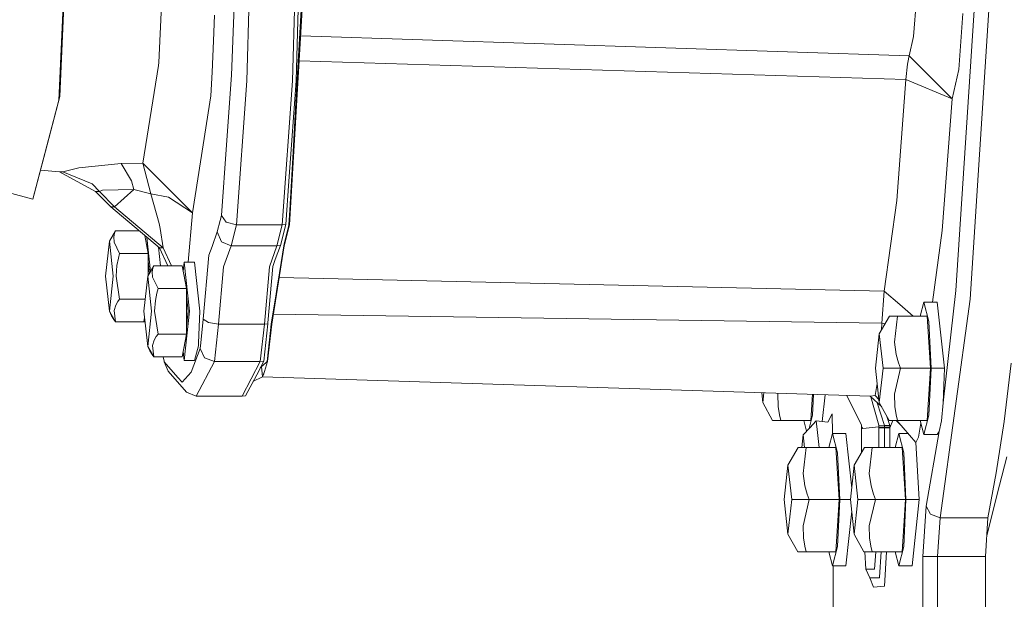
# Model space of a CAD drawing. Units: millimetres. Extents: x 967 to 8441, y -1573 to 1652.
# Drawn here: x 6309 to 6534, y -148 to -15 of the extents above; entities that cross this region are included whole.
import ezdxf

# ---------------------------------------------------------------- set-up
doc = ezdxf.new("R2010")
doc.units = ezdxf.units.MM
doc.layers.add('1', color=7, linetype='Continuous', true_color=0xffffff)

msp = doc.modelspace()

# ---------------------------------------------------------------- linework, layer by layer
at = {"layer": '1', "color": 18, "linetype": 'Continuous', "lineweight": 13}
for p, q in [((6320.645392, 21), (6318.196356, -33.743642)), ((6320.837557, 21), (6318.425715, -32.915611)), ((6341.027796, -25.19184), (6342.761576, 12.320189)), ((6362.204611, 8.727564), (6361.100733, -29.382041)), ((6372.64353, 8.727564), (6371.539176, -29.382041)), ((6373.427927, 8.737744), (6372.722685, -15.6)), ((6373.786509, -8.162647), (6372.227252, -35.718486)), ((6357.909739, -20.149102), (6358.30456, -9.912416)), ((6373.955309, -9.622907), (6370.849192, -62.264599)), ((6513.886034, -10.672274), (6513.254702, -19.207994)), ((6527.185023, -10.957923), (6522.898734, -77.281632)), ((6530.470431, -12.012894), (6526.125014, -79.257771)), ((6353.764973, -14.392305), (6353.496611, -20.199999)), ((6372.722685, -15.6), (6372.324526, -29.340249)), ((6524.498522, -14), (6523.552001, -26.792821)), ((6353.164732, -27.384784), (6353.496611, -20.199999)), ((6357.907832, -20.199999), (6357.604086, -28.065939)), ((6357.909739, -20.149102), (6357.907832, -20.199999)), ((6512.260973, -23.665868), (6373.396458, -19.094184)), ((6513.254702, -19.207994), (6512.260973, -23.665868)), ((6512.045443, -24.399476), (6511.854231, -25.535995)), ((6512.045443, -24.399476), (6512.176573, -23.883784)), ((6512.260973, -23.665868), (6512.176573, -23.883784)), ((6512.260973, -23.665868), (6522.062361, -33.474404)), ((6337.384284, -48.139486), (6340.91574, -25.897769)), ((6341.027796, -25.19184), (6340.91574, -25.897769)), ((6511.500418, -29.049259), (6373.058433, -24.822943)), ((6511.854231, -25.535995), (6511.500418, -29.049259)), ((6523.552001, -26.792821), (6522.062361, -33.474404)), ((6353.164732, -27.384784), (6352.91487, -32.791138)), ((6357.604086, -28.065939), (6356.463015, -44)), ((6511.500418, -29.049259), (6509.423316, -56.675278)), ((6522.062361, -33.474404), (6511.500418, -29.049259)), ((6361.100733, -29.382041), (6358.745158, -62.264599)), ((6369.184077, -62.264599), (6371.539176, -29.382041)), ((6371.274531, -44), (6372.324526, -29.340249)), ((6318.425715, -32.915611), (6315.535907, -43.999356)), ((6352.91487, -32.791138), (6351.134837, -44)), ((6522.062361, -33.474404), (6519.802153, -63.542679)), ((6312.284052, -56.419201), (6318.196356, -33.743642)), ((6371.671259, -45.54354), (6372.227252, -35.718486)), ((6315.535907, -43.999356), (6312.603056, -55.248186)), ((6348.671496, -59.514049), (6351.134837, -44)), ((6356.463015, -44), (6355.3105, -60.089525)), ((6370.680869, -52.290514), (6371.274531, -44)), ((6370.913565, -58.927298), (6371.58972, -46.985254)), ((6371.671259, -45.54354), (6371.58972, -46.985254)), ((6319.128573, -50.154604), (6322.779715, -49.246881)), ((6322.779715, -49.246881), (6332.436144, -48.256457)), ((6337.384284, -48.139486), (6332.436144, -48.256457)), ((6334.775507, -52.225761), (6332.436144, -48.256457)), ((6339.223444, -55.170055), (6337.384284, -48.139486)), ((6348.671496, -59.514049), (6337.384284, -48.139486)), ((6318.388522, -50.154597), (6314.025923, -49.79084)), ((6318.388522, -50.154597), (6318.758547, -50.1546)), ((6326.607287, -54.604791), (6318.388522, -50.154597)), ((6319.128573, -50.154604), (6318.758547, -50.1546)), ((6325.787604, -52.891657), (6319.128573, -50.154604)), ((6312.284052, -56.419201), (6297.51116, -52.350219)), ((6327.471316, -54.604784), (6325.787604, -52.891657)), ((6335.342944, -54.184902), (6334.775507, -52.225761)), ((6369.971335, -62.195532), (6370.680869, -52.290514)), ((6312.603056, -55.248186), (6312.284052, -56.419201)), ((6326.607287, -54.604791), (6327.471316, -54.604784)), ((6330.049098, -58.151111), (6326.607287, -54.604791)), ((6327.471316, -54.604784), (6328.141749, -54.358169)), ((6330.913126, -58.151111), (6327.471316, -54.604784)), ((6335.342944, -54.184902), (6328.141749, -54.358169)), ((6335.342944, -54.184902), (6330.913126, -58.151111)), ((6339.223444, -55.170055), (6335.342944, -54.184902)), ((6341.107428, -61.927561), (6339.223444, -55.170055)), ((6343.252718, -55.952184), (6339.223444, -55.170055)), ((6348.671496, -59.514049), (6343.252718, -55.952184)), ((6330.913126, -58.151111), (6330.049098, -58.151111)), ((6341.166556, -67.534879), (6330.049098, -58.151111)), ((6342.030585, -67.534879), (6330.913126, -58.151111)), ((6506.559908, -77.413648), (6509.423316, -56.675278)), ((6348.671496, -59.514049), (6347.743639, -70.799999)), ((6355.3105, -60.089525), (6355.018675, -61.248079)), ((6356.42153, -61.627533), (6355.3105, -60.089525)), ((6370.913565, -58.927298), (6370.724738, -62.264599)), ((6341.292441, -63.051544), (6341.107428, -61.927561)), ((6354.35921, -63.867927), (6355.018675, -61.248079)), ((6358.745158, -62.264599), (6356.42153, -61.627533)), ((6358.745158, -62.264599), (6357.535899, -67.067653)), ((6369.184077, -62.264599), (6358.745158, -62.264599)), ((6369.184077, -62.264599), (6367.974341, -67.067653)), ((6369.971335, -62.195532), (6368.770182, -66.966049)), ((6369.971335, -62.195532), (6369.184077, -62.264599)), ((6370.849192, -62.264599), (6369.639933, -67.067653)), ((6370.102465, -64.736277), (6370.626032, -62.656581)), ((6370.724738, -62.264599), (6370.626032, -62.656581)), ((6370.849192, -62.264599), (6370.724738, -62.264599)), ((6331.112444, -63.607693), (6329.73963, -66)), ((6330.928385, -64.150214), (6330.758154, -64.981446)), ((6330.758154, -64.981446), (6330.799639, -66.20577)), ((6331.112444, -63.607693), (6330.928385, -64.150214)), ((6336.513806, -63.607693), (6331.112444, -63.607693)), ((6337.795574, -64.689578), (6338.565409, -68.803847)), ((6338.289543, -65.106517), (6339.130837, -72.895397)), ((6342.030585, -67.534879), (6341.292441, -63.051544)), ((6354.35921, -63.867927), (6353.164732, -67.170821)), ((6355.287611, -66.130474), (6354.35921, -63.867927)), ((6370.102465, -64.736277), (6369.607031, -66.703573)), ((6519.802153, -63.542679), (6517.545379, -79.887003)), ((6328.875601, -74.000001), (6329.73963, -66)), ((6329.73963, -66), (6330.603659, -74.000001)), ((6330.799639, -66.20577), (6332.084715, -68.803847)), ((6338.040411, -65.700002), (6337.984638, -65.700002)), ((6338.116561, -66.405044), (6338.040411, -65.700002)), ((6340.914995, -67.322547), (6341.377842, -71.607694)), ((6353.164732, -67.170821), (6352.43088, -69.199286)), ((6357.535899, -67.067653), (6355.287611, -66.130474)), ((6357.535899, -67.067653), (6355.805457, -71.852207)), ((6367.974341, -67.067653), (6357.535899, -67.067653)), ((6367.974341, -67.067653), (6366.243899, -71.852207)), ((6369.639933, -67.067653), (6366.781771, -84.916532)), ((6367.599547, -70.201606), (6368.770182, -66.966049)), ((6368.770182, -66.966049), (6367.974341, -67.067653)), ((6369.515479, -67.067653), (6368.221343, -75.149871)), ((6369.607031, -66.703573), (6369.515479, -67.067653)), ((6369.639933, -67.067653), (6369.515479, -67.067653)), ((6332.084715, -68.803847), (6331.79909, -69.888882)), ((6338.565409, -68.803847), (6332.084715, -68.803847)), ((6338.565409, -68.803847), (6338.565409, -73.880386)), ((6341.235118, -67.682775), (6341.129479, -67.503584)), ((6342.030585, -67.534879), (6341.166556, -67.534879)), ((6343.05464, -71.607694), (6341.166556, -67.534879)), ((6343.918669, -71.607694), (6342.030585, -67.534879)), ((6351.174414, -83.756678), (6352.43088, -69.199286)), ((6331.47341, -71.551353), (6331.285536, -73.999994)), ((6331.79909, -69.888882), (6331.47341, -71.551353)), ((6339.870036, -71.607694), (6338.496745, -74.000001)), ((6338.86717, -73.354711), (6338.565409, -70.560799)), ((6339.870036, -71.607694), (6339.685977, -72.150216)), ((6346.350729, -71.607694), (6339.870036, -71.607694)), ((6346.350729, -71.607694), (6347.322524, -76.803848)), ((6346.578954, -72.828003), (6346.798003, -70.799999)), ((6346.798003, -70.799999), (6348.007739, -82.000002)), ((6349.184096, -70.799999), (6346.798003, -70.799999)), ((6349.184096, -70.799999), (6350.393832, -82.000002)), ((6354.678214, -84.916532), (6355.805457, -71.852207)), ((6365.116656, -84.916532), (6366.243899, -71.852207)), ((6367.033064, -71.767963), (6365.925848, -84.600002)), ((6367.599547, -70.201606), (6367.033064, -71.767963)), ((6328.875601, -74.000001), (6329.73963, -82.000002)), ((6329.73963, -82.000002), (6330.603659, -74.000001)), ((6331.285536, -73.999994), (6332.084715, -79.196155)), ((6337.632716, -82.000002), (6338.496745, -74.000001)), ((6338.496745, -74.000001), (6339.360774, -82.000002)), ((6339.685977, -72.150216), (6339.515746, -72.981447)), ((6339.515746, -72.981447), (6339.556754, -74.205771)), ((6346.798003, -73.700003), (6346.742037, -73.700003)), ((6346.798003, -73.700003), (6346.874503, -74.408294)), ((6339.556754, -74.205771), (6340.84183, -76.803848)), ((6368.087828, -75.982645), (6367.765009, -77.999398)), ((6368.087828, -75.982645), (6368.221343, -75.149871)), ((6368.479493, -74.314461), (6506.559908, -77.413648)), ((6340.556204, -77.888884), (6340.230525, -79.551354)), ((6340.84183, -76.803848), (6340.556204, -77.888884)), ((6347.322524, -76.803848), (6340.84183, -76.803848)), ((6347.322524, -76.803848), (6347.322524, -87.196149)), ((6347.322524, -78.556386), (6347.694457, -82.000002)), ((6366.657317, -84.916532), (6367.765009, -77.999398)), ((6506.559908, -77.413648), (6506.021559, -84.745347)), ((6506.559908, -77.413648), (6510.1071, -80.461711)), ((6520.021975, -102.906965), (6522.898734, -77.281632)), ((6331.216395, -80.569908), (6330.799639, -81.794225)), ((6331.697524, -79.738669), (6331.216395, -80.569908)), ((6332.084715, -79.196155), (6331.697524, -79.738669)), ((6337.935541, -79.196155), (6332.084715, -79.196155)), ((6340.230525, -79.551354), (6340.043128, -81.999995)), ((6510.1071, -80.461711), (6513.162906, -83.0874)), ((6515.600741, -79.887003), (6514.766082, -83.0874)), ((6515.600741, -79.887003), (6516.754687, -84.313497)), ((6518.631041, -79.887003), (6515.600741, -79.887003)), ((6520.263255, -94.999999), (6518.631041, -79.887003)), ((6526.125014, -79.257771), (6519.277632, -129.125953)), ((6330.244124, -83.018556), (6329.73963, -82.000002)), ((6331.112444, -84.392302), (6329.73963, -82.000002)), ((6330.725253, -83.849788), (6330.244124, -83.018556)), ((6331.112444, -84.392302), (6330.799639, -81.794225)), ((6337.632716, -82.000002), (6338.496745, -90.000004)), ((6338.496745, -90.000004), (6339.360774, -82.000002)), ((6340.043128, -81.999995), (6340.84183, -87.196149)), ((6346.798003, -93.199998), (6348.007739, -82.000002)), ((6347.694457, -82.000002), (6347.322524, -85.443619)), ((6350.07149, -89.199997), (6350.393832, -82.000002)), ((6367.14226, -82.665321), (6506.021559, -84.745347)), ((6507.750094, -83.0874), (6505.424559, -87.139726)), ((6507.750094, -83.0874), (6508.349001, -83.0874)), ((6508.349001, -83.0874), (6509.017527, -83.0874)), ((6509.550631, -83.0874), (6508.864462, -89.043707)), ((6509.017527, -83.0874), (6509.550631, -83.0874)), ((6516.343653, -83.0874), (6509.550631, -83.0874)), ((6516.343653, -83.0874), (6517.086089, -94.999999)), ((6331.112444, -84.392302), (6330.725253, -83.849788)), ((6337.593138, -84.392302), (6331.112444, -84.392302)), ((6337.782051, -83.382689), (6337.593138, -84.392302)), ((6337.692083, -83.863507), (6337.934393, -84.793219)), ((6351.174414, -83.756678), (6350.582182, -89.199997)), ((6352.334082, -84.576823), (6351.174414, -83.756678)), ((6354.678214, -84.916532), (6352.334082, -84.576823)), ((6353.74409, -93.500145), (6354.678214, -84.916532)), ((6365.116656, -84.916532), (6354.678214, -84.916532)), ((6364.182532, -93.500145), (6365.116656, -84.916532)), ((6364.974082, -93.405165), (6365.90153, -84.879704)), ((6365.90153, -84.879704), (6365.116656, -84.916532)), ((6365.72367, -93.500145), (6366.657317, -84.916532)), ((6365.847647, -93.500145), (6366.781771, -84.916532)), ((6365.925848, -84.600002), (6365.90153, -84.879704)), ((6366.781771, -84.916532), (6366.657317, -84.916532)), ((6506.021559, -84.745347), (6505.950296, -86.223611)), ((6506.021559, -84.745347), (6506.745318, -84.838257)), ((6517.232955, -94.999999), (6516.754687, -84.313497)), ((6340.84183, -87.196149), (6340.454638, -87.73867)), ((6347.322524, -87.196149), (6340.84183, -87.196149)), ((6346.350729, -92.392303), (6347.322524, -87.196149)), ((6504.575312, -94.999999), (6505.424559, -87.139726)), ((6506.273329, -94.999999), (6505.424559, -87.139726)), ((6339.973509, -88.569902), (6339.556754, -89.794226)), ((6339.870036, -92.392303), (6339.556754, -89.794226)), ((6340.454638, -87.73867), (6339.973509, -88.569902)), ((6346.874505, -89.591693), (6346.798003, -90.300001)), ((6350.039542, -89.919597), (6350.07149, -89.199997)), ((6350.582182, -89.199997), (6350.440085, -90.509117)), ((6508.864462, -89.043707), (6509.287894, -91.850549)), ((6339.001715, -91.01855), (6338.496745, -90.000004)), ((6339.870036, -92.392303), (6338.496745, -90.000004)), ((6339.482844, -91.849789), (6339.001715, -91.01855)), ((6339.870036, -92.392303), (6339.482844, -91.849789)), ((6346.798003, -93.199998), (6346.578954, -91.171995)), ((6346.798003, -90.300001), (6346.742036, -90.300001)), ((6350.440085, -90.509117), (6348.440707, -95.88287)), ((6350.039542, -89.919597), (6349.184096, -93.199998)), ((6351.458609, -92.624091), (6350.440085, -90.509117)), ((6509.287894, -91.850549), (6509.837687, -93.756229)), ((6346.350729, -92.392303), (6339.870036, -92.392303)), ((6342.22275, -93.392566), (6341.996474, -92.392303)), ((6342.22275, -93.392566), (6342.254698, -93.533784)), ((6342.254698, -93.533784), (6343.11825, -95.706128)), ((6345.39181, -97.091414), (6342.254698, -93.533784)), ((6349.184096, -93.199998), (6346.798003, -93.199998)), ((6349.568903, -101.402566), (6353.74409, -93.500145)), ((6353.74409, -93.500145), (6351.458609, -92.624091)), ((6364.182532, -93.500145), (6353.74409, -93.500145)), ((6364.182532, -93.500145), (6360.007823, -101.402566)), ((6364.974082, -93.405165), (6363.354743, -96.470155)), ((6364.974082, -93.405165), (6364.182532, -93.500145)), ((6365.72367, -93.500145), (6364.69847, -94.440028)), ((6365.160048, -95.722534), (6365.847647, -93.500145)), ((6365.72367, -93.500145), (6365.847647, -93.500145)), ((6509.837687, -93.756229), (6510.293543, -94.999999)), ((6533.886969, -107.136242), (6535.543501, -93.877867)), ((6347.315371, -100.46605), (6343.11825, -95.706128)), ((6348.440707, -95.88287), (6346.374094, -98.205112)), ((6363.354743, -96.470155), (6360.80271, -101.301029)), ((6364.482462, -94.638109), (6364.172506, -94.922339)), ((6364.69847, -94.440028), (6364.482462, -94.638109)), ((6364.656031, -96.980266), (6364.482462, -94.638109)), ((6364.656031, -96.980266), (6364.883006, -96.372224)), ((6364.887297, -96.505947), (6364.656031, -96.980266)), ((6365.109026, -95.726699), (6364.883006, -96.372224)), ((6364.887297, -96.505947), (6365.109026, -95.726699)), ((6365.160048, -95.722534), (6365.109026, -95.726699)), ((6505.424559, -102.860279), (6504.575312, -94.999999)), ((6505.424559, -102.860279), (6506.273329, -94.999999)), ((6510.293543, -94.999999), (6506.273329, -94.999999)), ((6510.293543, -94.999999), (6508.864462, -100.956306)), ((6517.086089, -94.999999), (6510.293543, -94.999999)), ((6517.086089, -94.999999), (6516.714633, -100.956298)), ((6516.754687, -105.686508), (6517.232955, -94.999999)), ((6517.232955, -94.999999), (6520.263255, -94.999999)), ((6520.021975, -102.906965), (6520.263255, -94.999999)), ((6346.374094, -98.205112), (6345.39181, -97.091414)), ((6364.704192, -96.983954), (6362.512451, -98.064572)), ((6364.704192, -96.983954), (6364.656031, -96.980266)), ((6503.322184, -101.366214), (6364.704192, -96.983954)), ((6504.949341, -98.461856), (6504.497588, -101.199545)), ((6349.568903, -101.402566), (6347.315371, -100.46605)), ((6478.856623, -102.860279), (6478.610794, -100.58499)), ((6478.856623, -102.860279), (6479.100642, -100.600476)), ((6482.357199, -100.703429), (6482.296526, -100.956306)), ((6482.296526, -100.956306), (6482.369959, -103.763148)), ((6489.775717, -106.912598), (6490.147173, -100.956298)), ((6490.147584, -100.949714), (6490.147173, -100.956298)), ((6490.398388, -100.957642), (6490.186751, -105.686508)), ((6492.382421, -107.156393), (6493.04286, -101.041245)), ((6508.864462, -100.956306), (6508.937895, -103.763148)), ((6516.343653, -106.912598), (6516.714633, -100.956298)), ((6360.007823, -101.402566), (6349.568903, -101.402566)), ((6360.80271, -101.301029), (6360.007823, -101.402566)), ((6481.081069, -106.912598), (6478.856623, -102.860279)), ((6498.01738, -101.198509), (6501.37049, -108.027712)), ((6504.497588, -101.199545), (6503.322184, -101.366214)), ((6505.966543, -103.847623), (6503.322184, -101.366214)), ((6503.475982, -101.510535), (6505.334437, -108.020224)), ((6504.497588, -101.199545), (6505.352606, -102.194314)), ((6504.96946, -102.911982), (6506.573737, -108.082727)), ((6507.649004, -106.912598), (6505.424559, -102.860279)), ((6520.021975, -102.906965), (6519.625723, -106.98171)), ((6482.369959, -103.763148), (6482.682288, -105.668835)), ((6494.633257, -105.432995), (6493.658602, -107.297495)), ((6494.633257, -105.432995), (6494.755237, -109.892833)), ((6508.937895, -103.763148), (6509.250224, -105.668835)), ((6481.182635, -106.912598), (6481.081069, -106.912598)), ((6482.983172, -106.912598), (6481.182635, -106.912598)), ((6482.682288, -105.668835), (6482.983172, -106.912598)), ((6489.775717, -106.912598), (6482.983172, -106.912598)), ((6488.198489, -106.912598), (6488.834298, -109.351537)), ((6489.385056, -108.76178), (6490.186751, -105.686508)), ((6491.024554, -107.006259), (6489.552081, -108.582929)), ((6491.024554, -107.006259), (6491.31304, -109.651536)), ((6491.024554, -107.006259), (6493.658602, -107.297495)), ((6507.028038, -105.78137), (6507.808268, -108.077787)), ((6507.750094, -106.912598), (6507.649004, -106.912598)), ((6509.550631, -106.912598), (6507.750094, -106.912598)), ((6508.541015, -106.912598), (6507.827342, -108.644955)), ((6510.138705, -107.762689), (6509.23279, -106.912598)), ((6509.250224, -105.668835), (6509.550631, -106.912598)), ((6509.40804, -106.912598), (6513.728201, -111.938879)), ((6516.343653, -106.912598), (6509.550631, -106.912598)), ((6514.932882, -107.552177), (6514.401019, -110.775113)), ((6515.600741, -110.113002), (6514.76608, -106.912598)), ((6515.600741, -110.113002), (6516.754687, -105.686508)), ((6519.098341, -109.479427), (6519.625723, -106.98171)), ((6533.886969, -107.136242), (6532.105029, -118.919268)), ((6489.552081, -108.582929), (6488.041937, -110.200003)), ((6491.31304, -109.651536), (6491.687432, -113.087401)), ((6494.756758, -109.886996), (6493.922444, -113.087401)), ((6494.756758, -109.886996), (6495.910704, -114.313498)), ((6497.787058, -109.886996), (6494.756758, -109.886996)), ((6499.135371, -122.371302), (6497.787058, -109.886996)), ((6501.380026, -108.384728), (6501.37049, -108.027712)), ((6501.380026, -108.384728), (6501.380026, -108.644992)), ((6501.682341, -108.766444), (6501.380026, -108.384728)), ((6501.380026, -114.213276), (6501.380026, -108.644992)), ((6505.337298, -108.384736), (6501.682341, -108.766444)), ((6505.334437, -108.020224), (6506.573737, -108.082727)), ((6505.334437, -108.020224), (6505.337298, -108.384736)), ((6505.337298, -108.384736), (6505.336821, -108.644955)), ((6505.336821, -108.644955), (6505.336821, -113.087401)), ((6506.58232, -108.644955), (6505.336821, -108.644955)), ((6506.581366, -108.471312), (6505.337298, -108.384736)), ((6506.573737, -108.082727), (6507.808268, -108.077787)), ((6506.573737, -108.082727), (6506.581366, -108.471312)), ((6506.581366, -108.471312), (6507.427275, -108.44887)), ((6506.581366, -108.471312), (6506.58232, -108.644955)), ((6506.58232, -108.644955), (6506.58232, -113.087401)), ((6507.827342, -108.644955), (6506.58232, -108.644955)), ((6507.427275, -108.44887), (6507.679522, -108.440958)), ((6507.679522, -108.440958), (6507.784426, -108.436942)), ((6507.824004, -108.434983), (6507.784426, -108.436942)), ((6507.808268, -108.077787), (6507.824004, -108.434983)), ((6507.824004, -108.434983), (6507.827342, -108.644955)), ((6507.827342, -108.644955), (6507.827342, -113.087401)), ((6509.876788, -109.886996), (6509.042129, -113.087401)), ((6509.876788, -109.886996), (6511.030734, -114.313498)), ((6511.990931, -109.917656), (6509.876788, -109.886996)), ((6519.098341, -109.479427), (6516.144812, -126.466691)), ((6519.098341, -109.479427), (6518.631041, -110.113002)), ((6487.733056, -113.087401), (6488.041937, -110.200003)), ((6488.041937, -110.200003), (6488.356697, -113.087401)), ((6513.728201, -111.938879), (6514.401019, -110.775113)), ((6513.728201, -111.938879), (6514.539301, -125)), ((6518.631041, -110.113002), (6515.600741, -110.113002)), ((6486.906588, -113.087401), (6484.580576, -117.139719)), ((6486.906588, -113.087401), (6487.505019, -113.087401)), ((6487.505019, -113.087401), (6488.173544, -113.087401)), ((6488.707125, -113.087401), (6488.02048, -119.0437)), ((6488.173544, -113.087401), (6488.707125, -113.087401)), ((6495.499671, -113.087401), (6488.707125, -113.087401)), ((6496.242583, -125), (6495.499671, -113.087401)), ((6495.910704, -114.313498), (6496.388972, -125)), ((6502.026141, -113.087401), (6499.700606, -117.139719)), ((6502.026141, -113.087401), (6502.625048, -113.087401)), ((6502.625048, -113.087401), (6503.293574, -113.087401)), ((6503.826678, -113.087401), (6503.140509, -119.0437)), ((6503.293574, -113.087401), (6503.826678, -113.087401)), ((6510.6197, -113.087401), (6503.826678, -113.087401)), ((6511.362135, -125), (6510.6197, -113.087401)), ((6511.030734, -114.313498), (6511.509001, -125)), ((6532.868445, -121.729277), (6534.522116, -115.247279)), ((6483.731329, -125), (6484.580576, -117.139719)), ((6485.429347, -125), (6484.580576, -117.139719)), ((6488.02048, -119.0437), (6488.443911, -121.85055)), ((6498.851359, -125), (6499.700606, -117.139719)), ((6500.549376, -125), (6499.700606, -117.139719)), ((6503.140509, -119.0437), (6503.563941, -121.85055)), ((6530.212939, -129.125953), (6532.105029, -118.919268)), ((6488.443911, -121.85055), (6488.994181, -123.75623)), ((6503.563941, -121.85055), (6504.113734, -123.75623)), ((6529.947873, -133.178134), (6532.868445, -121.729277)), ((6484.580576, -132.860273), (6483.731329, -125)), ((6484.580576, -132.860273), (6485.429347, -125)), ((6489.449561, -125), (6485.429347, -125)), ((6489.449561, -125), (6488.02048, -130.956307)), ((6488.994181, -123.75623), (6489.449561, -125)), ((6496.242583, -125), (6489.449561, -125)), ((6496.242583, -125), (6495.871127, -130.956307)), ((6496.388972, -125), (6495.910704, -135.686502)), ((6498.851359, -125), (6496.388972, -125)), ((6499.700606, -132.860273), (6498.851359, -125)), ((6499.700606, -132.860273), (6500.549376, -125)), ((6504.56959, -125), (6500.549376, -125)), ((6504.56959, -125), (6503.140509, -130.956307)), ((6504.113734, -123.75623), (6504.56959, -125)), ((6511.362135, -125), (6504.56959, -125)), ((6511.362135, -125), (6510.990679, -130.956307)), ((6511.509001, -125), (6511.030734, -135.686502)), ((6514.539301, -125), (6511.509001, -125)), ((6514.539301, -125), (6512.907088, -140.112996)), ((6499.135371, -127.628697), (6497.787058, -140.112996)), ((6516.144812, -126.466691), (6515.390933, -137.990147)), ((6517.124712, -128.347069), (6516.144812, -126.466691)), ((6517.124712, -128.347069), (6519.277632, -129.125953)), ((6519.277632, -129.125953), (6518.697321, -137.990147)), ((6519.277632, -129.125953), (6530.212939, -129.125953)), ((6530.212939, -129.125953), (6529.633105, -137.990147)), ((6488.02048, -130.956307), (6488.093913, -133.763149)), ((6495.499671, -136.912599), (6495.871127, -130.956307)), ((6503.140509, -130.956307), (6503.213942, -133.763149)), ((6510.6197, -136.912599), (6510.990679, -130.956307)), ((6486.805022, -136.912599), (6484.580576, -132.860273)), ((6488.093913, -133.763149), (6488.406241, -135.668829)), ((6501.925051, -136.912599), (6499.700606, -132.860273)), ((6503.213942, -133.763149), (6503.52627, -135.668829)), ((6486.906588, -136.912599), (6486.805022, -136.912599)), ((6488.707125, -136.912599), (6486.906588, -136.912599)), ((6488.406241, -135.668829), (6488.707125, -136.912599)), ((6495.499671, -136.912599), (6488.707125, -136.912599)), ((6493.922444, -136.912599), (6494.756758, -140.112996)), ((6494.756758, -140.112996), (6495.910704, -135.686502)), ((6502.026141, -136.912599), (6501.925051, -136.912599)), ((6503.826678, -136.912599), (6502.026141, -136.912599)), ((6502.369463, -140.86464), (6502.122985, -136.912599)), ((6503.52627, -135.668829), (6503.826678, -136.912599)), ((6510.6197, -136.912599), (6503.826678, -136.912599)), ((6504.59422, -136.912599), (6504.347861, -140.864626)), ((6505.839579, -136.912599), (6505.479872, -142.681837)), ((6507.09513, -136.912599), (6506.613791, -144.743681)), ((6509.042129, -136.912599), (6509.876788, -140.112996)), ((6509.876788, -140.112996), (6511.030734, -135.686502)), ((6515.390933, -137.990147), (6516.49338, -137.990147)), ((6515.390933, -137.990147), (6515.390933, -159.799993)), ((6516.49338, -137.990147), (6518.697321, -137.990147)), ((6518.697321, -137.990147), (6518.697321, -159.799993)), ((6518.697321, -137.990147), (6529.633105, -137.990147)), ((6529.633105, -137.990147), (6529.633105, -159.799993)), ((6497.787058, -140.112996), (6494.756758, -140.112996)), ((6494.871199, -159.799993), (6494.871199, -140.112996)), ((6504.347861, -140.864626), (6502.369463, -140.86464)), ((6503.238261, -142.877102), (6502.369463, -140.86464)), ((6512.907088, -140.112996), (6509.876788, -140.112996)), ((6503.238261, -142.877102), (6503.250182, -142.877102)), ((6504.120409, -144.961312), (6503.238261, -142.877102)), ((6505.467474, -142.877087), (6503.250182, -142.877102)), ((6505.479872, -142.681837), (6505.467474, -142.877087)), ((6506.613791, -144.743681), (6504.120409, -144.961312))]:
    msp.add_line(p, q, dxfattribs=at)

doc.saveas('drawing.dxf')
